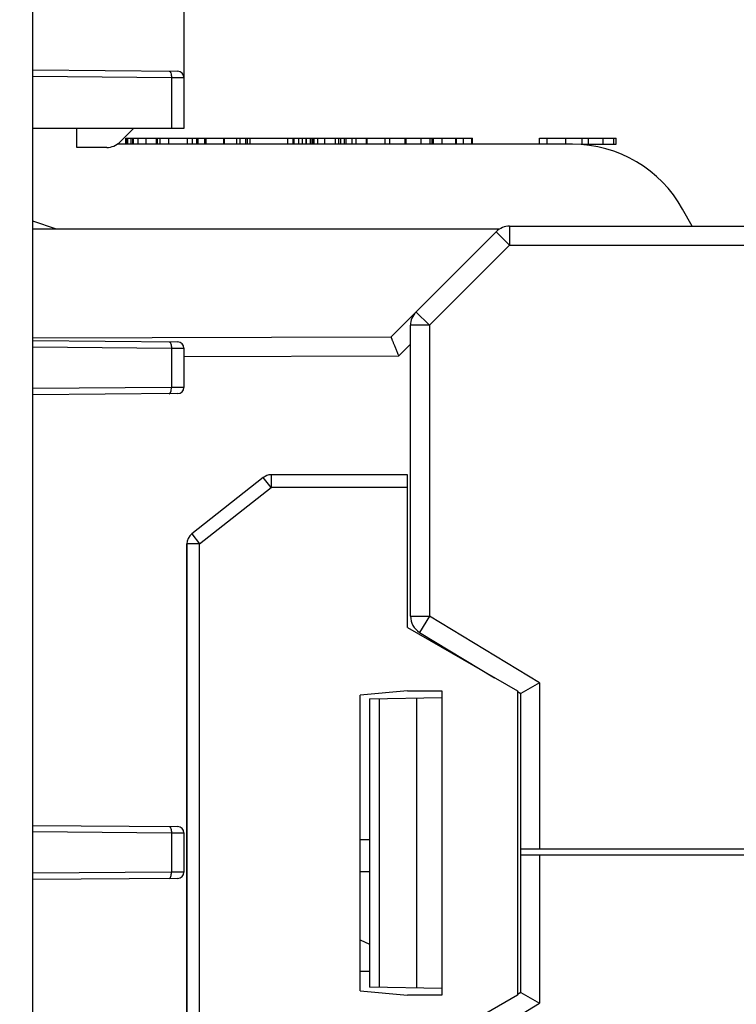
# Model space of a CAD drawing. Units: millimetres. Extents: x -79 to 23, y -24 to 46.
# Drawn here: x -70 to -58, y -2 to 13 of the extents above; entities that cross this region are included whole.
import ezdxf

# ---------------------------------------------------------------- set-up
doc = ezdxf.new("R2010")
doc.units = ezdxf.units.MM
doc.header["$LTSCALE"] = 16.335
doc.layers.get('0').update_dxf_attribs({"linetype": 'CONTINUOUS'})
for name, color, linetype in [('ASSI', 7, 'CONTINUOUS'), ('IMPORT_IGES', 7, 'CONTINUOUS'), ('RACCORDO', 7, 'CONTINUOUS')]:
    doc.layers.add(name, color=color, linetype=linetype)
doc.styles.get("Standard").update_dxf_attribs({"font": 'txt', "width": 0.8})
doc.dimstyles.new('DIMSTYLE_1', dxfattribs={"dimtxt": 3, "dimasz": 3, "dimexe": 1.5, "dimexo": 0.5, "dimgap": 0.75, "dimtad": 1, "dimtxsty": 'STANDARD', "dimblk": '_FILLED', "dimblk1": '_FILLED', "dimblk2": '_FILLED', "dimcen": 0, "dimazin": 2, "dimtfac": 1, "dimtofl": 0, "dimtmove": 0, "dimatfit": 3, "dimldrblk": '_FILLED', "dimfxl": 1, "dimtolj": 1, "dimarcsym": 0})

# ---------------------------------------------------------------- blocks, each defined once
blk = doc.blocks.new('_FILLED')
at = {"color": 0, "linetype": 'BYBLOCK'}
blk.add_solid([(0, 0), (-1, 0.3167), (-1, -0.3167)], dxfattribs=at)
blk = doc.blocks.new('*D2')
at = {"color": 7, "linetype": 'CONTINUOUS'}
for p, q in [((-78.914, 0.5), (-78.914, 44)), ((-39.114, -2.768), (-39.114, 44)), ((-78.914, 42.5), (-59.014, 42.5)), ((-39.114, 42.5), (-59.014, 42.5))]:
    blk.add_line(p, q, dxfattribs=at)
at = {"color": 7, "linetype": 'CONTINUOUS', "xscale": 3, "yscale": 3, "zscale": 3, "rotation": 180}
blk.add_blockref('_FILLED', (-78.914, 42.5), dxfattribs=at)
at = {"color": 7, "linetype": 'CONTINUOUS', "xscale": 3, "yscale": 3, "zscale": 3}
blk.add_blockref('_FILLED', (-39.114, 42.5), dxfattribs=at)
at = {"color": 7, "linetype": 'CONTINUOUS', "insert": (-59.014, 46.25), "char_height": 3, "width": 12.85714, "attachment_point": 2, "line_spacing_factor": 0.9}
blk.add_mtext('{\\ftxt;\\W0.0001;\\H0.0001;\\~}{\\ftxt;\\W2.8571428571;\\H3.0; }{\\ftxt;\\W0.0001;\\H0.0001;\\~}', dxfattribs=at)
blk = doc.blocks.new('*D3')
at = {"color": 7, "linetype": 'CONTINUOUS'}
for p, q in [((-69.414, 24.746), (-69.414, 34)), ((-39.114, -5.95), (-39.114, 34)), ((-69.414, 32.5), (-54.264, 32.5)), ((-39.114, 32.5), (-54.264, 32.5))]:
    blk.add_line(p, q, dxfattribs=at)
at = {"color": 7, "linetype": 'CONTINUOUS', "xscale": 3, "yscale": 3, "zscale": 3, "rotation": 180}
blk.add_blockref('_FILLED', (-69.414, 32.5), dxfattribs=at)
at = {"color": 7, "linetype": 'CONTINUOUS', "xscale": 3, "yscale": 3, "zscale": 3}
blk.add_blockref('_FILLED', (-39.114, 32.5), dxfattribs=at)
at = {"color": 7, "linetype": 'CONTINUOUS', "insert": (-54.264, 36.25), "char_height": 3, "width": 12.53571, "attachment_point": 2, "line_spacing_factor": 0.9}
blk.add_mtext('{\\ftxt;\\W0.0001;\\H0.0001;\\~}{\\ftxt;\\W2.7857142857;\\H3.0; }{\\ftxt;\\W0.0001;\\H0.0001;\\~}', dxfattribs=at)

msp = doc.modelspace()

# ---------------------------------------------------------------- linework, layer by layer
at = {"color": 7, "linetype": 'CONTINUOUS'}
for p, q in [((-69.414, -22.394), (-69.414, 22.394)), ((-68.714, 11.2), (-68.714, 11.5)), ((-67.935, 11.25), (-67.935, 11.35)), ((-67.935, 11.35), (-67.826, 11.35)), ((-67.912, 11.25), (-67.912, 11.35)), ((-67.903, 11.25), (-67.903, 11.35)), ((-67.85, 11.25), (-67.85, 11.35)), ((-67.826, 11.25), (-67.826, 11.35)), ((-67.82, 11.35), (-65.279, 11.35)), ((-67.612, 11.25), (-67.612, 11.35)), ((-67.45, 11.25), (-67.45, 11.35)), ((-67.43, 11.25), (-67.43, 11.35)), ((-67.254, 11.25), (-67.254, 11.35)), ((-66.807, 11.25), (-66.807, 11.35)), ((-66.786, 11.25), (-66.786, 11.35)), ((-66.658, 11.25), (-66.658, 11.35)), ((-66.381, 11.25), (-66.381, 11.35)), ((-66.369, 11.25), (-66.369, 11.35)), ((-66.173, 11.25), (-66.173, 11.35)), ((-66.028, 11.25), (-66.028, 11.35)), ((-66.004, 11.25), (-66.004, 11.35)), ((-65.961, 11.25), (-65.961, 11.35)), ((-65.362, 11.25), (-65.362, 11.35)), ((-65.279, 11.25), (-65.279, 11.35)), ((-65.278, 11.35), (-64.435, 11.35)), ((-65.261, 11.25), (-65.261, 11.35)), ((-65.189, 11.25), (-65.189, 11.35)), ((-65.128, 11.25), (-65.128, 11.35)), ((-65.074, 11.35), (-65.074, 11.25)), ((-65.065, 11.25), (-65.065, 11.35)), ((-65.003, 11.25), (-65.003, 11.35)), ((-64.975, 11.25), (-64.975, 11.35)), ((-64.552, 11.25), (-64.552, 11.35)), ((-64.522, 11.25), (-64.522, 11.35)), ((-64.46, 11.25), (-64.46, 11.35)), ((-64.435, 11.25), (-64.435, 11.35)), ((-64.432, 11.35), (-64.117, 11.35)), ((-64.276, 11.25), (-64.276, 11.35)), ((-64.115, 11.25), (-64.115, 11.35)), ((-64.115, 11.35), (-62.429, 11.35)), ((-64.104, 11.25), (-64.104, 11.35)), ((-63.817, 11.25), (-63.817, 11.35)), ((-63.5, 11.25), (-63.5, 11.35)), ((-63.484, 11.25), (-63.484, 11.35)), ((-63.243, 11.25), (-63.243, 11.35)), ((-63.069, 11.25), (-63.069, 11.35)), ((-63.049, 11.25), (-63.049, 11.35)), ((-62.912, 11.25), (-62.912, 11.35)), ((-62.695, 11.25), (-62.695, 11.35)), ((-62.682, 11.25), (-62.682, 11.35)), ((-62.429, 11.25), (-62.429, 11.35)), ((-61.364, 11.25), (-61.364, 11.35)), ((-61.364, 11.35), (-60.146, 11.35)), ((-60.589, 11.25), (-60.589, 11.35)), ((-60.184, 11.25), (-60.184, 11.35)), ((-60.146, 11.25), (-60.146, 11.35)), ((-60.687, 11.25), (-60.146, 11.25)), ((-64.064, 0.2), (-64.214, 0.2)), ((-64.214, -0.3), (-64.064, -0.3))]:
    msp.add_line(p, q, dxfattribs=at)
at = {"color": 250, "linetype": 'CONTINUOUS'}
for p, q in [((-67.816, 11.25), (-67.816, 11.35)), ((-67.741, 11.25), (-67.741, 11.35)), ((-67.391, 11.25), (-67.391, 11.35)), ((-66.957, 11.25), (-66.957, 11.35)), ((-66.875, 11.25), (-66.875, 11.35)), ((-66.681, 11.25), (-66.681, 11.35)), ((-66.122, 11.25), (-66.122, 11.35)), ((-65.072, 11.25), (-65.072, 11.35)), ((-64.966, 11.25), (-64.966, 11.35)), ((-64.946, 11.25), (-64.946, 11.35)), ((-64.885, 11.25), (-64.885, 11.35)), ((-64.775, 11.25), (-64.775, 11.35)), ((-64.607, 11.25), (-64.607, 11.35)), ((-64.342, 11.25), (-64.342, 11.35)), ((-63.745, 11.25), (-63.745, 11.35)), ((-63.103, 11.25), (-63.103, 11.35)), ((-62.571, 11.25), (-62.571, 11.35)), ((-62.439, 11.25), (-62.439, 11.35)), ((-61.242, 11.25), (-61.242, 11.35)), ((-60.947, 11.25), (-60.947, 11.35)), ((-60.687, 11.25), (-60.687, 11.35)), ((-60.353, 11.25), (-60.353, 11.35))]:
    msp.add_line(p, q, dxfattribs=at)
at = {"layer": 'ASSI', "color": 7, "linetype": 'CONTINUOUS'}
for p, q in [((-69.414, -22.394), (-69.414, 22.394)), ((-67.014, 13.91), (-67.014, 11.5)), ((-69.414, 12.431), (-67.114, 12.411)), ((-67.014, 11.5), (-69.414, 11.5)), ((-68.714, 11.2), (-68.714, 11.5)), ((-67.814, 11.5), (-68.027, 11.288)), ((-68.239, 11.2), (-68.714, 11.2)), ((-69.414, 8.131), (-67.114, 8.111)), ((-67.014, 8.011), (-67.014, 7.389)), ((-67.114, 7.289), (-69.414, 7.269)), ((-66.964, -4.603), (-66.964, 4.903)), ((-69.414, 0.431), (-67.114, 0.411)), ((-67.014, 0.311), (-67.014, -0.311)), ((-67.114, -0.411), (-69.414, -0.431))]:
    msp.add_line(p, q, dxfattribs=at)
at = {"layer": 'ASSI', "color": 250, "linetype": 'CONTINUOUS'}
for p, q in [((-69.414, 12.331), (-67.212, 12.312)), ((-67.212, 12.312), (-67.212, 11.5)), ((-67.212, 12.312), (-67.014, 12.311)), ((-69.414, 8.031), (-67.212, 8.012)), ((-67.212, 8.012), (-67.212, 7.388)), ((-67.212, 8.012), (-67.014, 8.011)), ((-67.212, 7.388), (-69.414, 7.369)), ((-67.014, 7.389), (-67.212, 7.388)), ((-66.764, -4.603), (-66.764, 4.903)), ((-69.414, 0.331), (-67.212, 0.312)), ((-67.212, 0.312), (-67.212, -0.312)), ((-67.212, 0.312), (-67.014, 0.311)), ((-67.212, -0.312), (-69.414, -0.331)), ((-67.014, -0.311), (-67.212, -0.312))]:
    msp.add_line(p, q, dxfattribs=at)
at = {"layer": 'ASSI', "color": 7, "linetype": 'CONTINUOUS'}
for centre, radius, start, end in [((-67.114, 12.311), 0.1, 0, 89.5), ((-68.239, 11.5), 0.3, 270, 315), ((-67.114, 8.011), 0.1, 360, 89.4998), ((-67.114, 7.389), 0.1, 270.5, 360), ((-67.114, 0.311), 0.1, 0, 89.5), ((-67.114, -0.311), 0.1, 270.5, 360)]:
    msp.add_arc(centre, radius, start, end, dxfattribs=at)
at = {"layer": 'ASSI', "color": 250, "linetype": 'CONTINUOUS'}
for points in [[(-67.245, 12.412), (-67.24, 12.412), (-67.232, 12.406), (-67.226, 12.395), (-67.219, 12.377), (-67.213, 12.349), (-67.212, 12.325), (-67.212, 12.312)], [(-67.245, 8.112), (-67.24, 8.112), (-67.232, 8.106), (-67.226, 8.095), (-67.219, 8.077), (-67.213, 8.049), (-67.212, 8.025), (-67.212, 8.012)], [(-67.245, 7.288), (-67.24, 7.288), (-67.232, 7.294), (-67.226, 7.305), (-67.219, 7.323), (-67.213, 7.351), (-67.212, 7.375), (-67.212, 7.388)], [(-67.245, 0.412), (-67.24, 0.412), (-67.232, 0.406), (-67.226, 0.395), (-67.219, 0.377), (-67.213, 0.349), (-67.212, 0.325), (-67.212, 0.312)], [(-67.245, -0.412), (-67.24, -0.412), (-67.232, -0.406), (-67.226, -0.395), (-67.219, -0.377), (-67.213, -0.349), (-67.212, -0.325), (-67.212, -0.312)]]:
    msp.add_open_spline(points, degree=3, knots=[0, 0, 0, 0, 0.136144, 0.234703, 0.355756, 0.65542, 1, 1, 1, 1], dxfattribs=at)
at = {"layer": 'IMPORT_IGES', "color": 7, "linetype": 'CONTINUOUS'}
for p, q in [((-60.841, 11.25), (-68.073, 11.25)), ((-58.942, 9.95), (-59.093, 10.221)), ((-62.005, 9.9), (-69.414, 9.9)), ((-63.725, 8.189), (-62.052, 9.862)), ((-61.84, 9.95), (-57.723, 9.95)), ((-63.414, 3.754), (-63.414, 8.376)), ((-63.725, 8.189), (-69.414, 8.17)), ((-65.753, 5.957), (-66.888, 5.06)), ((-63.464, 6), (-65.629, 6)), ((-63.464, 3.576), (-63.464, 6)), ((-66.964, 4.903), (-66.964, -4.603)), ((-63.464, 3.576), (-61.714, 2.566)), ((-63.27, 3.497), (-62.079, 2.776)), ((-61.364, 2.694), (-61.664, 2.525)), ((-63.464, 2.566), (-64.214, 2.5)), ((-63.464, 2.566), (-62.914, 2.566)), ((-62.914, 2.566), (-62.914, -2.266)), ((-61.714, 2.566), (-61.714, -2.266)), ((-61.714, 2.555), (-61.664, 2.525)), ((-61.664, -2.225), (-61.664, 2.525)), ((-64.214, -2.2), (-64.214, 2.5)), ((-64.064, 2.441), (-62.914, 2.461)), ((-64.064, 2.441), (-64.064, -2.141)), ((-63.314, -2.154), (-63.314, 2.454)), ((-47.114, 0.055), (-61.664, 0.055)), ((-47.154, -0.045), (-61.664, -0.045)), ((-64.214, -1.386), (-64.064, -1.459)), ((-64.064, -1.888), (-64.214, -1.888)), ((-62.914, -2.161), (-64.064, -2.141)), ((-64.214, -2.2), (-63.464, -2.266)), ((-62.914, -2.266), (-63.464, -2.266)), ((-61.714, -2.266), (-63.464, -3.276)), ((-61.664, -2.225), (-61.714, -2.255)), ((-61.664, -2.225), (-61.364, -2.394))]:
    msp.add_line(p, q, dxfattribs=at)
at = {"layer": 'IMPORT_IGES', "color": 250, "linetype": 'CONTINUOUS'}
for p, q in [((-69.035, 9.9), (-69.414, 10.027)), ((-61.84, 9.65), (-62.052, 9.862)), ((-61.84, 9.95), (-61.84, 9.65)), ((-63.114, 8.376), (-61.84, 9.65)), ((-61.84, 9.65), (-57.673, 9.65)), ((-63.327, 8.588), (-63.114, 8.376)), ((-63.114, 8.376), (-63.414, 8.376)), ((-63.114, 8.376), (-63.114, 3.754)), ((-63.601, 7.89), (-63.414, 8.077)), ((-67.014, 7.878), (-63.601, 7.89)), ((-65.629, 5.8), (-65.753, 5.957)), ((-65.629, 6), (-65.629, 5.8)), ((-66.764, 4.903), (-65.629, 5.8)), ((-63.464, 5.8), (-65.629, 5.8)), ((-66.888, 5.06), (-66.764, 4.903)), ((-66.764, 4.903), (-66.964, 4.903)), ((-63.414, 3.754), (-63.114, 3.754)), ((-63.114, 3.754), (-63.27, 3.497)), ((-61.364, 2.694), (-63.114, 3.754)), ((-61.364, 2.694), (-61.364, 0.055)), ((-63.904, -2.143), (-63.904, 2.443)), ((-61.364, -0.045), (-61.364, -2.394)), ((-63.114, -3.454), (-61.364, -2.394))]:
    msp.add_line(p, q, dxfattribs=at)
at = {"layer": 'IMPORT_IGES', "color": 7, "linetype": 'CONTINUOUS'}
for centre, radius, start, end in [((-60.841, 9.25), 2, 29.0544, 90), ((-61.84, 9.65), 0.3, 90, 135), ((-63.114, 8.376), 0.3, 135, 180), ((-65.629, 5.8), 0.2, 90, 128.3131), ((-66.764, 4.903), 0.2, 128.3131, 180), ((-63.114, 3.754), 0.3, 180, 238.7961)]:
    msp.add_arc(centre, radius, start, end, dxfattribs=at)
msp.add_open_spline([(-63.725, 8.189), (-63.725, 8.189), (-63.725, 8.189), (-63.724, 8.188), (-63.723, 8.186), (-63.722, 8.183), (-63.721, 8.179), (-63.719, 8.173), (-63.715, 8.164), (-63.709, 8.151), (-63.703, 8.135), (-63.695, 8.117), (-63.684, 8.089), (-63.668, 8.05), (-63.647, 8), (-63.624, 7.946), (-63.609, 7.909), (-63.601, 7.89)], degree=3, knots=[0, 0, 0, 0, 0.001354, 0.005318, 0.011855, 0.020925, 0.03249, 0.046509, 0.081754, 0.126185, 0.179049, 0.239564, 0.306949, 0.459242, 0.629814, 0.81235, 1, 1, 1, 1], dxfattribs=at)
at = {"layer": 'RACCORDO', "color": 7, "linetype": 'CONTINUOUS'}
for p, q in [((-67.014, 13.91), (-67.014, 11.5)), ((-69.414, 12.431), (-67.114, 12.411)), ((-67.014, 11.5), (-69.414, 11.5)), ((-67.814, 11.5), (-68.027, 11.288)), ((-68.239, 11.2), (-68.714, 11.2)), ((-69.414, 8.131), (-67.114, 8.111)), ((-67.014, 8.011), (-67.014, 7.389)), ((-67.114, 7.289), (-69.414, 7.269)), ((-69.414, 0.431), (-67.114, 0.411)), ((-67.014, 0.311), (-67.014, -0.311)), ((-67.114, -0.411), (-69.414, -0.431))]:
    msp.add_line(p, q, dxfattribs=at)
at = {"layer": 'RACCORDO', "color": 250, "linetype": 'CONTINUOUS'}
for p, q in [((-69.414, 12.331), (-67.212, 12.312)), ((-67.212, 12.312), (-67.212, 11.5)), ((-67.212, 12.312), (-67.014, 12.311)), ((-69.414, 8.031), (-67.212, 8.012)), ((-67.212, 8.012), (-67.212, 7.388)), ((-67.212, 8.012), (-67.014, 8.011)), ((-67.212, 7.388), (-69.414, 7.369)), ((-67.014, 7.389), (-67.212, 7.388)), ((-69.414, 0.331), (-67.212, 0.312)), ((-67.212, 0.312), (-67.212, -0.312)), ((-67.212, 0.312), (-67.014, 0.311)), ((-67.212, -0.312), (-69.414, -0.331)), ((-67.014, -0.311), (-67.212, -0.312))]:
    msp.add_line(p, q, dxfattribs=at)
at = {"layer": 'RACCORDO', "color": 7, "linetype": 'CONTINUOUS'}
for centre, radius, start, end in [((-67.114, 12.311), 0.1, 0, 89.5), ((-68.239, 11.5), 0.3, 270, 315), ((-67.114, 8.011), 0.1, 360, 89.4998), ((-67.114, 7.389), 0.1, 270.5001, 0), ((-67.114, 0.311), 0.1, 360, 89.4998), ((-67.114, -0.311), 0.1, 270.5001, 0)]:
    msp.add_arc(centre, radius, start, end, dxfattribs=at)
at = {"layer": 'RACCORDO', "color": 250, "linetype": 'CONTINUOUS'}
for points in [[(-67.245, 12.412), (-67.24, 12.412), (-67.232, 12.406), (-67.226, 12.395), (-67.219, 12.377), (-67.213, 12.349), (-67.212, 12.325), (-67.212, 12.312)], [(-67.245, 8.112), (-67.24, 8.112), (-67.232, 8.106), (-67.226, 8.095), (-67.219, 8.077), (-67.213, 8.049), (-67.212, 8.025), (-67.212, 8.012)], [(-67.245, 7.288), (-67.24, 7.288), (-67.232, 7.294), (-67.226, 7.305), (-67.219, 7.323), (-67.213, 7.351), (-67.212, 7.375), (-67.212, 7.388)], [(-67.245, 0.412), (-67.24, 0.412), (-67.232, 0.406), (-67.226, 0.395), (-67.219, 0.377), (-67.213, 0.349), (-67.212, 0.325), (-67.212, 0.312)], [(-67.245, -0.412), (-67.24, -0.412), (-67.232, -0.406), (-67.226, -0.395), (-67.219, -0.377), (-67.213, -0.349), (-67.212, -0.325), (-67.212, -0.312)]]:
    msp.add_open_spline(points, degree=3, knots=[0, 0, 0, 0, 0.136144, 0.234703, 0.355756, 0.65542, 1, 1, 1, 1], dxfattribs=at)

# ---------------------------------------------------------------- dimensions: what is measured, and where the dimension line sits
at = {"color": 7, "linetype": 'CONTINUOUS'}
dim = msp.add_linear_dim(base=(-39.114, 42.5), p1=(-78.914, 0), p2=(-39.114, -3.268), text='{\\ftxt;\\W0.0001;\\H0.0001;\\~}{\\ftxt;\\W2.8571428571;\\H3.0; }{\\ftxt;\\W0.0001;\\H0.0001;\\~}', dimstyle='DIMSTYLE_1', dxfattribs=at)
dim.commit()
dim.dimension.update_dxf_attribs({"geometry": '*D2', "text_midpoint": (-59.443, 42.5), "dimtype": 160})
dim = msp.add_linear_dim(base=(-69.414, 32.5), p1=(-39.114, -6.45), p2=(-69.414, 24.246), angle=180, text='{\\ftxt;\\W0.0001;\\H0.0001;\\~}{\\ftxt;\\W2.7857142857;\\H3.0; }{\\ftxt;\\W0.0001;\\H0.0001;\\~}', dimstyle='DIMSTYLE_1', dxfattribs=at)
dim.commit()
dim.dimension.update_dxf_attribs({"geometry": '*D3', "text_midpoint": (-54.693, 32.5), "dimtype": 160})

doc.saveas('drawing.dxf')
